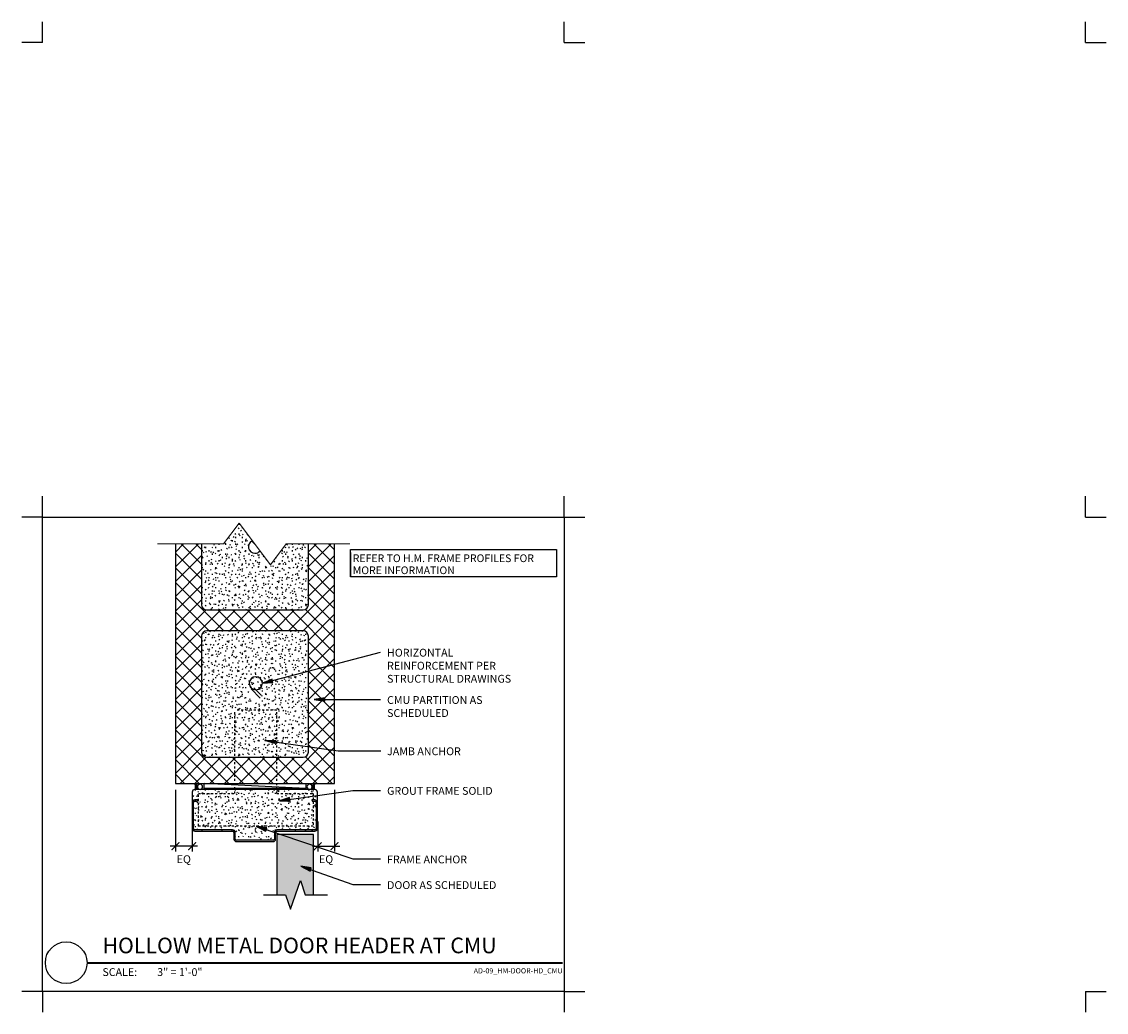
# Model space of a CAD drawing. Units: inches. Extents: x -1 to 51, y -1 to 46.5.
import ezdxf
from ezdxf.enums import TextEntityAlignment as Align

# ---------------------------------------------------------------- set-up
doc = ezdxf.new("R2010")
doc.units = ezdxf.units.IN
doc.header["$MEASUREMENT"] = 0
doc.linetypes.add('Dash 1_16_', pattern=[0.125, 0.0625, -0.0625])
for name, color, linetype in [('A-ANNO-DIMS', 1, 'Continuous'), ('A-ANNO-NOTE', 30, 'Continuous'), ('A-ANNO-TITL', 2, 'Continuous'), ('A-DETL-GENF', 92, 'Continuous'), ('A-DETL-MEDM', 33, 'Continuous'), ('A-DETL-THIN', 151, 'Dash 1_16_'), ('A-DOOR', 2, 'Continuous'), ('A-DOOR-FRAM', 2, 'Continuous'), ('A-WALL', 3, 'Continuous'), ('A-WALL-PATT', 5, 'Continuous')]:
    doc.layers.add(name, color=color, linetype=linetype)
doc.styles.add('ARIAL', font='arial.ttf')
doc.styles.add('DPA', font='txt')
doc.styles.add('DPABold', font='txt')
doc.styles.add('SIMPLEX', font='simplex.shx')
doc.styles.get("Standard").update_dxf_attribs({"font": 'simplex.shx', "height": 0.375})
doc.dimstyles.new('Dim_4', dxfattribs={"dimscale": 4, "dimtxt": 0.09375, "dimasz": 0.09375, "dimexe": 0.0625, "dimexo": 0.09375, "dimgap": 0.03125, "dimtad": 1, "dimdec": 8, "dimzin": 3, "dimdsep": 46, "dimlunit": 4, "dimtxsty": 'SIMPLEX', "dimblk1": 'ARCHTICK', "dimblk2": 'ARCHTICK', "dimsah": 1, "dimcen": 0.09375, "dimdle": 0.0625, "dimclrd": 256, "dimclre": 256, "dimclrt": 256, "dimadec": 8, "dimazin": 0, "dimtfac": 1, "dimtdec": 8, "dimtmove": 2, "dimatfit": 3, "dimfxl": 1, "dimfrac": 2, "dimtolj": 1, "dimtzin": 0, "dimarcsym": 0})
pattern_1 = [(90, (28.62392, 1.41897), (-0.16, 0.64), [0.053, -0.427, 0.053, -0.427, -2.56]), (90, (28.62392, 1.41897), (-0.16, 0.64), [-0.96, 0.053, -0.907, 0.053, -0.427, -1.12]), (90, (28.62392, 1.41897), (-0.16, 0.64), [-2.4, 0.053, -0.267, 0.053, -0.747]), (210, (28.54392, 1.65897), (-0.4742563, -0.4585641), [0.053, -0.427, 0.053, -0.427, -2.56]), (210, (28.54392, 1.65897), (-0.4742563, -0.4585641), [-0.96, 0.053, -0.907, 0.053, -0.427, -1.12]), (210, (28.54392, 1.65897), (-0.4742563, -0.4585641), [-2.4, 0.053, -0.267, 0.053, -0.747]), (330, (28.22392, 1.73897), (0.6342563, -0.1814359), [0.053, -0.427, 0.053, -0.427, -2.56]), (330, (28.22392, 1.73897), (0.6342563, -0.1814359), [-0.96, 0.053, -0.907, 0.053, -0.427, -1.12]), (330, (28.22392, 1.73897), (0.6342563, -0.1814359), [-2.4, 0.053, -0.267, 0.053, -0.747])]

# ---------------------------------------------------------------- blocks, each defined once
blk = doc.blocks.new('1X1_Detail_Label')
at = {"layer": 'A-ANNO-TITL', "const_width": 0.026}
blk.add_lwpolyline([(8.569, 0.247), (2.869, 0.247)], dxfattribs=at)
at = {"layer": 'A-ANNO-TITL'}
blk.add_circle((2.619, 0.249), 0.25, dxfattribs=at)
at = {"layer": 'A-ANNO-TITL', "insert": (3.053, 0.184), "char_height": 0.09375, "width": 0.65694, "attachment_point": 1, "style": 'DPA'}
blk.add_mtext('{\\fArial|b0|i0|c0|p34;SCALE:}', dxfattribs=at)
at = {"layer": 'A-ANNO-TITL', "style": 'DPABold'}
for tag, p in [('DTL_NAME(TOP)', (3.054, 0.622)), ('DTL_NAME(BOTTOM)', (3.054, 0.363))]:
    blk.add_attdef(tag, p, '', height=0.188, dxfattribs=at)
blk.add_attdef('#', text='', height=0.188, dxfattribs=at).set_placement((2.619, 0.254), align=Align.MIDDLE)
at = {"layer": 'A-ANNO-TITL', "style": 'DPA', "width": 0.75}
blk.add_attdef('SCALE', (3.849, 0.09), '', height=0.0937, dxfattribs=at)
at = {"layer": 'A-ANNO-TITL', "style": 'DPA'}
blk.add_attdef('DWG_NAME', text='', height=0.0625, dxfattribs=at).set_placement((8.569, 0.121), align=Align.RIGHT)
blk = doc.blocks.new('Break Line - Single - Break Line - Single-628044-HEAD DETAIL - DOOR TO CMU PARTITION')
at = {"layer": 'A-DETL-GENF', "lineweight": 13}
for p, q in [((-1.5, 0), (-0.75, 1)), ((-0.75, 1), (0.75, -1)), ((-4.671, 0), (-1.5, 0)), ((0.75, -1), (1.5, 0)), ((1.5, 0), (4.554, 0))]:
    blk.add_line(p, q, dxfattribs=at)
blk = doc.blocks.new('_ArchTick')
at = {"const_width": 0.15}
blk.add_lwpolyline([(-0.5, -0.5), (0.5, 0.5)], dxfattribs=at)
blk = doc.blocks.new('*D5')
at = {"layer": 'A-ANNO-DIMS', "lineweight": -2, "transparency": 16777216}
for p, q in [((6.371, 9.666), (6.371, 6.714)), ((7.176, 8.152), (7.176, 6.714)), ((7.426, 6.964), (6.121, 6.964))]:
    blk.add_line(p, q, dxfattribs=at)
at = {"layer": 'Defpoints'}
for p in [(6.371, 10.041), (7.176, 8.527), (6.371, 6.964)]:
    blk.add_point(p, dxfattribs=at)
at = {"layer": 'A-ANNO-DIMS', "lineweight": -2, "transparency": 16777216, "xscale": 0.375, "yscale": 0.375, "zscale": 0.375, "rotation": 180}
blk.add_blockref('_ArchTick', (6.371, 6.964), dxfattribs=at)
at = {"layer": 'A-ANNO-DIMS', "lineweight": -2, "transparency": 16777216, "xscale": 0.375, "yscale": 0.375, "zscale": 0.375}
blk.add_blockref('_ArchTick', (7.176, 6.964), dxfattribs=at)
at = {"layer": 'A-ANNO-DIMS', "transparency": 16777216, "insert": (6.773, 6.342), "char_height": 0.375, "attachment_point": 5, "style": 'SIMPLEX'}
blk.add_mtext('\\A1;EQ', dxfattribs=at)
blk = doc.blocks.new('*D6')
at = {"layer": 'A-ANNO-DIMS', "lineweight": -2, "transparency": 16777216}
for p, q in [((13.996, 9.666), (13.996, 6.714)), ((13.191, 8.152), (13.191, 6.714)), ((12.941, 6.964), (14.246, 6.964))]:
    blk.add_line(p, q, dxfattribs=at)
at = {"layer": 'Defpoints'}
for p in [(13.996, 10.041), (13.191, 8.527), (13.996, 6.964)]:
    blk.add_point(p, dxfattribs=at)
at = {"layer": 'A-ANNO-DIMS', "lineweight": -2, "transparency": 16777216, "xscale": 0.375, "yscale": 0.375, "zscale": 0.375, "rotation": 180}
blk.add_blockref('_ArchTick', (13.191, 6.964), dxfattribs=at)
at = {"layer": 'A-ANNO-DIMS', "lineweight": -2, "transparency": 16777216, "xscale": 0.375, "yscale": 0.375, "zscale": 0.375}
blk.add_blockref('_ArchTick', (13.996, 6.964), dxfattribs=at)
at = {"layer": 'A-ANNO-DIMS', "transparency": 16777216, "insert": (13.593, 6.342), "char_height": 0.375, "attachment_point": 5, "style": 'SIMPLEX'}
blk.add_mtext('\\A1;EQ', dxfattribs=at)

msp = doc.modelspace()

# ---------------------------------------------------------------- hatches: boundary and pattern name
at = {"layer": 'A-ANNO-NOTE', "lineweight": 25}
for points in [[(10.5386487, 14.77480376), (11.04434277, 14.81050248), (11.00516947, 14.97319545)], [(13.0276528, 13.99790662), (13.5276528, 13.91423531), (13.5276528, 14.08157792)], [(10.66011886, 12.0388446), (11.16691935, 12.05126067), (11.14335041, 11.88558613)], [(11.36226684, 9.14164589), (11.86906732, 9.12922982), (11.84549839, 9.29490436)], [(10.24826967, 7.93076846), (10.69450864, 7.69020315), (10.74851731, 7.84859069)], [(12.38571108, 6.01460532), (12.82825866, 5.76731495), (12.88465791, 5.92486708)]]:
    msp.add_hatch(color=256, dxfattribs=at).paths.add_polyline_path(points, flags=0)
at = {"layer": 'A-DOOR'}
msp.add_hatch(color=9, dxfattribs=at).paths.add_polyline_path([(11.88785548, 3.94182228), (12.35979884, 5.31287914), (12.59577051, 4.62735071), (12.99815658, 4.62735071), (12.99815658, 7.52323131), (11.23333966, 7.52323131), (11.23333966, 4.62735071), (11.6518838, 4.62735071)], flags=0)
at = {"layer": 'A-WALL'}
h = msp.add_hatch(dxfattribs=at)
h.set_pattern_fill('FP_13', color=256, angle=90, style=0, pattern_type=2)
h.set_pattern_definition([(135, (28.6239, 1.41897), (-0.39598, -0.39598), []), (135, (28.0239, 1.41897), (-0.39598, -0.39598), [])])
h.paths.add_polyline_path([(10.49572845, 14.25943299), (10.48508027, 14.34031395), (10.45386138, 14.41568299), (10.40419931, 14.48040386), (10.33947845, 14.53006593), (10.2641094, 14.56128481), (10.18322845, 14.57193299), (10.10234749, 14.56128481), (10.02697845, 14.53006593), (9.96225758, 14.48040386), (9.91259551, 14.41568299), (9.88137662, 14.34031395), (9.87072845, 14.25943299), (9.88137662, 14.17855204), (9.91259551, 14.10318299), (9.96225758, 14.03846212), (10.02697845, 13.98880006), (10.10234749, 13.95758117), (10.18322845, 13.94693299), (10.2641094, 13.95758117), (10.33947845, 13.98880006), (10.40419931, 14.03846212), (10.45386138, 14.10318299), (10.48508027, 14.17855204)], flags=0)
h.paths.add_polyline_path([(10.42411423, 21.12691575), (10.0635235, 21.60770339), (10.02697845, 21.59256593), (9.96225758, 21.54290386), (9.91259551, 21.47818299), (9.88137662, 21.40281395), (9.87072845, 21.32193299), (9.88137662, 21.24105204), (9.91259551, 21.16568299), (9.96225758, 21.10096212), (10.02697845, 21.05130006), (10.10234749, 21.02008117), (10.18322845, 21.00943299), (10.2641094, 21.02008117), (10.33947845, 21.05130006), (10.40419931, 21.10096212)])
at = {"layer": 'A-WALL-PATT'}
h = msp.add_hatch(dxfattribs=at)
h.set_pattern_fill('FP_10', color=256, angle=-90, style=0, pattern_type=2)
h.set_pattern_definition([(135, (28.62373, -144.7728), (-0.3535534, -0.3535534), []), (225, (28.62373, -144.7728), (0.3535534, -0.3535534), [])])
h.paths.add_polyline_path([(12.74572845, 14.25943299), (12.74572845, 11.47818299), (12.7372099, 11.41347823), (12.7122348, 11.35318299), (12.67250514, 11.3014063), (12.62072845, 11.26167664), (12.56043321, 11.23670154), (12.49572845, 11.22818299), (7.87072845, 11.22818299), (7.80602368, 11.23670154), (7.74572845, 11.26167664), (7.69395175, 11.3014063), (7.65422209, 11.35318299), (7.62924699, 11.41347823), (7.62072845, 11.47818299), (7.62072845, 17.04068299), (7.62924699, 17.10538776), (7.65422209, 17.16568299), (7.69395175, 17.21745969), (7.74572845, 17.25718935), (7.80602368, 17.28216445), (7.87072845, 17.29068299), (12.49572845, 17.29068299), (12.56043321, 17.28216445), (12.62072845, 17.25718935), (12.67250514, 17.21745969), (12.7122348, 17.16568299), (12.7372099, 17.10538776), (12.74572845, 17.04068299), (12.74572845, 14.34031395)], flags=0)
h.paths.add_polyline_path([(8.67590709, 21.4578586), (6.37072845, 21.4578586), (6.37072845, 9.97818299), (13.99572845, 9.97818299), (13.99572845, 21.4578586), (11.67590709, 21.4578586), (10.92590709, 20.4578586), (9.42590709, 22.4578586)])
h.paths.add_polyline_path([(8.67590709, 21.4578586), (7.62072845, 21.4578586), (7.62072845, 18.54068299), (7.62924699, 18.47597823), (7.65422209, 18.41568299), (7.69395175, 18.3639063), (7.74572845, 18.32417664), (7.80602368, 18.29920154), (7.87072845, 18.29068299), (12.49572845, 18.29068299), (12.56043321, 18.29920154), (12.62072845, 18.32417664), (12.67250514, 18.3639063), (12.7122348, 18.41568299), (12.7372099, 18.47597823), (12.74572845, 18.54068299), (12.74572845, 21.4578586), (11.67590709, 21.4578586), (10.92590709, 20.4578586), (9.42590709, 22.4578586)])
h = msp.add_hatch(dxfattribs=at)
h.set_pattern_fill('FP_12', color=256, angle=90, style=0, pattern_type=2)
h.set_pattern_definition(pattern_1)
h.paths.add_polyline_path([(8.67590709, 21.4578586), (7.62072845, 21.4578586), (7.62072845, 18.54068299), (7.62924699, 18.47597823), (7.65422209, 18.41568299), (7.69395175, 18.3639063), (7.74572845, 18.32417664), (7.80602368, 18.29920154), (7.87072845, 18.29068299), (12.49572845, 18.29068299), (12.56043321, 18.29920154), (12.62072845, 18.32417664), (12.67250514, 18.3639063), (12.7122348, 18.41568299), (12.7372099, 18.47597823), (12.74572845, 18.54068299), (12.74572845, 21.4578586), (11.67590709, 21.4578586), (10.92590709, 20.4578586), (9.42590709, 22.4578586)])
h.paths.add_polyline_path([(10.42411423, 21.12691575), (10.0635235, 21.60770339), (10.02697845, 21.59256593), (9.96225758, 21.54290386), (9.91259551, 21.47818299), (9.88137662, 21.40281395), (9.87072845, 21.32193299), (9.88137662, 21.24105204), (9.91259551, 21.16568299), (9.96225758, 21.10096212), (10.02697845, 21.05130006), (10.10234749, 21.02008117), (10.18322845, 21.00943299), (10.2641094, 21.02008117), (10.33947845, 21.05130006), (10.40419931, 21.10096212)])
h = msp.add_hatch(dxfattribs=at)
h.set_pattern_fill('FP_12', color=256, angle=90, style=0, pattern_type=2)
h.set_pattern_definition(pattern_1)
h.paths.add_polyline_path([(12.74572845, 17.04068299), (12.7372099, 17.10538776), (12.7122348, 17.16568299), (12.67250514, 17.21745969), (12.62072845, 17.25718935), (12.56043321, 17.28216445), (12.49572845, 17.29068299), (7.87072845, 17.29068299), (7.80602368, 17.28216445), (7.74572845, 17.25718935), (7.69395175, 17.21745969), (7.65422209, 17.16568299), (7.62924699, 17.10538776), (7.62072845, 17.04068299), (7.62072845, 11.47818299), (7.62924699, 11.41347823), (7.65422209, 11.35318299), (7.69395175, 11.3014063), (7.74572845, 11.26167664), (7.80602368, 11.23670154), (7.87072845, 11.22818299), (12.49572845, 11.22818299), (12.56043321, 11.23670154), (12.62072845, 11.26167664), (12.67250514, 11.3014063), (12.7122348, 11.35318299), (12.7372099, 11.41347823), (12.74572845, 11.47818299), (12.74572845, 13.17971213)], flags=0)
h.paths.add_polyline_path([(10.49572845, 14.25943299), (10.48508027, 14.17855204), (10.45386138, 14.10318299), (10.40419931, 14.03846212), (10.33947845, 13.98880006), (10.2641094, 13.95758117), (10.18322845, 13.94693299), (10.10234749, 13.95758117), (10.02697845, 13.98880006), (9.96225758, 14.03846212), (9.91259551, 14.10318299), (9.88137662, 14.17855204), (9.87072845, 14.25943299), (9.88137662, 14.34031395), (9.91259551, 14.41568299), (9.96225758, 14.48040386), (10.02697845, 14.53006593), (10.10234749, 14.56128481), (10.18322845, 14.57193299), (10.2641094, 14.56128481), (10.33947845, 14.53006593), (10.40419931, 14.48040386), (10.45386138, 14.41568299), (10.48508027, 14.34031395)], flags=0)

# ---------------------------------------------------------------- linework, layer by layer
at = {"layer": 'A-ANNO-NOTE', "lineweight": 25}
for p, q in [((10.5386487, 14.77480376), (16.19763213, 16.26674741)), ((11.00516947, 14.97319545), (10.5386487, 14.77480376)), ((10.5386487, 14.77480376), (11.04434277, 14.81050248)), ((11.04434277, 14.81050248), (11.00516947, 14.97319545)), ((13.5276528, 14.08157792), (13.0276528, 13.99790662)), ((13.5276528, 13.91423531), (13.5276528, 14.08157792)), ((13.0276528, 13.99790662), (13.5276528, 13.91423531)), ((13.0276528, 13.99790662), (16.19763213, 13.99790662)), ((10.66011886, 12.0388446), (11.16691935, 12.05126067)), ((11.14335041, 11.88558613), (10.66011886, 12.0388446)), ((10.66011886, 12.0388446), (14.17340103, 11.53904349)), ((11.16691935, 12.05126067), (11.14335041, 11.88558613)), ((14.17340103, 11.53904349), (16.22466798, 11.53904349)), ((11.36226684, 9.14164589), (14.875549, 9.641447)), ((14.875549, 9.641447), (16.19763213, 9.641447)), ((11.84549839, 9.29490436), (11.36226684, 9.14164589)), ((11.36226684, 9.14164589), (11.86906732, 9.12922982)), ((11.86906732, 9.12922982), (11.84549839, 9.29490436)), ((10.24826967, 7.93076846), (10.69450864, 7.69020315)), ((10.74851731, 7.84859069), (10.24826967, 7.93076846)), ((10.24826967, 7.93076846), (14.875549, 6.35290956)), ((10.69450864, 7.69020315), (10.74851731, 7.84859069)), ((14.875549, 6.35290956), (16.19763213, 6.35290956)), ((12.38571108, 6.01460532), (12.82825866, 5.76731495)), ((12.88465791, 5.92486708), (12.38571108, 6.01460532)), ((12.38571108, 6.01460532), (14.875549, 5.12331309)), ((12.82825866, 5.76731495), (12.88465791, 5.92486708)), ((14.875549, 5.12331309), (16.19763213, 5.12331309))]:
    msp.add_line(p, q, dxfattribs=at)
at = {"layer": 'A-DETL-MEDM'}
for p, q in [((12.99815658, 7.52323131), (11.23333966, 7.52323131)), ((11.23333966, 7.52323131), (11.23333966, 4.62735071)), ((12.99815658, 4.62735071), (12.99815658, 7.52323131))]:
    msp.add_line(p, q, dxfattribs=at)
at = {"layer": 'A-DETL-THIN'}
for p, q in [((9.2261487, 9.49355376), (9.2261487, 13.49355376)), ((11.2261487, 13.49355376), (9.2261487, 13.49355376)), ((11.2261487, 9.49355376), (11.2261487, 13.49355376)), ((7.4761487, 9.49355376), (9.2261487, 9.49355376)), ((7.4761487, 7.93105376), (7.4761487, 9.49355376)), ((11.2261487, 9.49355376), (12.9761487, 9.49355376)), ((12.9761487, 9.49355376), (12.9761487, 7.93105376)), ((12.9761487, 7.93105376), (7.4761487, 7.93105376))]:
    msp.add_line(p, q, dxfattribs=at)
at = {"layer": 'A-DOOR'}
for p, q in [((11.88785548, 3.94182228), (12.35979884, 5.31287914)), ((12.35979884, 5.31287914), (12.59577051, 4.62735071)), ((10.59948306, 4.62735071), (11.6518838, 4.62735071)), ((11.6518838, 4.62735071), (11.88785548, 3.94182228)), ((12.59577051, 4.62735071), (13.65674398, 4.62735071))]:
    msp.add_line(p, q, dxfattribs=at)
at = {"layer": 'A-DOOR-FRAM'}
for p, q in [((6.37072845, 10.04068299), (6.37072845, 9.97818299)), ((12.62072845, 9.72818299), (7.74572845, 9.97818299)), ((7.74572845, 9.72818299), (7.74572845, 9.97818299)), ((7.74572845, 9.97818299), (12.62072845, 9.97818299)), ((12.62072845, 9.97818299), (12.62072845, 9.72818299)), ((7.17590709, 9.55906546), (7.17590709, 9.05906546)), ((7.17590709, 9.51070852), (7.19068056, 9.51070852)), ((7.23089846, 9.38923557), (7.20439846, 9.34333622)), ((7.29768056, 9.67070852), (7.35068056, 9.67070852)), ((13.05090709, 9.68406546), (7.30090709, 9.68406546)), ((7.41733427, 9.33070111), (7.39083427, 9.37660046)), ((7.44946253, 9.44779964), (7.42296253, 9.40190029)), ((7.47589833, 9.54926518), (7.44939833, 9.59516452)), ((7.58587067, 9.68406546), (7.58296253, 9.67902842)), ((7.61768056, 9.51070852), (7.67068056, 9.51070852)), ((7.66802659, 9.5063637), (7.64152659, 9.46046435)), ((7.6944624, 9.49070111), (7.6679624, 9.53660046)), ((12.62072845, 9.72818299), (7.74572845, 9.72818299)), ((7.77768056, 9.67070852), (7.83068056, 9.67070852)), ((7.91302646, 9.43213705), (7.88652646, 9.4780364)), ((7.95537484, 9.68406546), (7.94009066, 9.65759248)), ((8.02515472, 9.48492776), (7.99865472, 9.43902842)), ((8.25768056, 9.67070852), (8.31068056, 9.67070852)), ((8.35015459, 9.31500892), (8.32365459, 9.36090827)), ((8.40871866, 9.53357298), (8.38221866, 9.57947233)), ((8.46228285, 9.60205589), (8.43578285, 9.55615655)), ((8.52084692, 9.38349183), (8.49434692, 9.33759248)), ((8.57768056, 9.51070852), (8.63068056, 9.51070852)), ((8.81941098, 9.58061996), (8.79291098, 9.53472061)), ((8.87797505, 9.36205589), (8.85147505, 9.31615655)), ((8.90441085, 9.63500892), (8.87791085, 9.68090827)), ((9.05768056, 9.51070852), (9.11068056, 9.51070852)), ((9.21768056, 9.67070852), (9.27068056, 9.67070852)), ((9.31510318, 9.47918402), (9.28860318, 9.43328468)), ((9.34153898, 9.51788079), (9.31503898, 9.56378014)), ((9.37768056, 9.51070852), (9.43068056, 9.51070852)), ((9.56010304, 9.45931673), (9.53360304, 9.50521607)), ((9.6722313, 9.45774809), (9.6457313, 9.41184874)), ((9.69768056, 9.67070852), (9.75068056, 9.67070852)), ((9.91723117, 9.48075266), (9.89073117, 9.52665201)), ((9.97079537, 9.65487622), (9.94429537, 9.60897687)), ((10.01768056, 9.67070852), (10.07068056, 9.67070852)), ((10.13579524, 9.4221886), (10.10929524, 9.46808794)), ((10.17239987, 9.68406546), (10.16285943, 9.66754093)), ((10.17768056, 9.51070852), (10.23068056, 9.51070852)), ((10.3543593, 9.36362453), (10.3278593, 9.40952388)), ((10.55148743, 9.6621886), (10.53885682, 9.68406546)), ((10.65768056, 9.51070852), (10.71068056, 9.51070852)), ((10.82361569, 9.53200435), (10.79711569, 9.486105)), ((10.81768056, 9.67070852), (10.87068056, 9.67070852)), ((10.85005149, 9.46506047), (10.82355149, 9.51095981)), ((10.90861556, 9.68362453), (10.90836099, 9.68406546)), ((11.04217976, 9.59056841), (11.01567976, 9.54466906)), ((11.12717962, 9.62506047), (11.10067962, 9.67095981)), ((11.13768056, 9.51070852), (11.19068056, 9.51070852)), ((11.26074382, 9.64913248), (11.23424382, 9.60323313)), ((11.29768056, 9.67070852), (11.35068056, 9.67070852)), ((11.34574369, 9.5664964), (11.31924369, 9.61239575)), ((11.61787195, 9.62769654), (11.59137195, 9.58179719)), ((11.67643602, 9.40913248), (11.64993602, 9.36323313)), ((11.78287182, 9.44936827), (11.75637182, 9.49526762)), ((11.77768056, 9.67070852), (11.83068056, 9.67070852)), ((11.84143588, 9.66793234), (11.83212142, 9.68406546)), ((11.89500008, 9.46769654), (11.86850008, 9.42179719)), ((12.00143588, 9.39080421), (11.97493588, 9.43670356)), ((12.11356414, 9.5262606), (12.08706414, 9.48036126)), ((12.09768056, 9.51070852), (12.15068056, 9.51070852)), ((12.35856401, 9.41224014), (12.33206401, 9.45813949)), ((12.38942491, 9.68406546), (12.38562821, 9.67748939)), ((12.47069227, 9.50482467), (12.44419227, 9.45892532)), ((12.57712808, 9.35367608), (12.55062808, 9.39957543)), ((12.57768056, 9.51070852), (12.63068056, 9.51070852)), ((12.73768056, 9.67070852), (12.79068056, 9.67070852)), ((12.77425621, 9.65224014), (12.75588185, 9.68406546)), ((12.9078204, 9.6219528), (12.8813204, 9.57605345)), ((12.89768056, 9.51070852), (12.95068056, 9.51070852)), ((12.96638447, 9.40338873), (12.93988447, 9.35748939)), ((12.99282027, 9.59367608), (12.96632027, 9.63957543)), ((13.17590709, 9.05906546), (13.17590709, 9.55906546)), ((7.17590709, 9.05906546), (7.17590709, 7.80906546)), ((7.23840709, 7.80906546), (7.23840709, 9.05906546)), ((7.29768056, 9.19070852), (7.35068056, 9.19070852)), ((7.42590709, 9.18406546), (7.30090709, 9.18406546)), ((7.30090709, 9.12156546), (7.42590709, 9.12156546)), ((7.3587702, 9.11213705), (7.35332671, 9.12156546)), ((7.42802659, 9.09067151), (7.40152659, 9.04477216)), ((7.42590709, 9.12156546), (7.42590709, 9.18406546)), ((7.45768056, 9.03070852), (7.51068056, 9.03070852)), ((7.48659066, 8.87210744), (7.46009066, 8.8262081)), ((7.57733427, 9.05357298), (7.55083427, 9.09947233)), ((7.61768056, 8.87070852), (7.67068056, 8.87070852)), ((7.78515472, 9.06923557), (7.75865472, 9.02333622)), ((7.77768056, 9.19070852), (7.83068056, 9.19070852)), ((7.84371879, 8.85067151), (7.81721879, 8.80477216)), ((7.87589833, 8.85644486), (7.84939833, 8.9023442)), ((7.9344624, 9.07500892), (7.9079624, 9.12090827)), ((7.93768056, 9.35070852), (7.99068056, 9.35070852)), ((8.08371879, 9.2663637), (8.05721879, 9.22046435)), ((8.09768056, 9.19070852), (8.15068056, 9.19070852)), ((8.09768056, 8.87070852), (8.15068056, 8.87070852)), ((8.15302646, 9.01644486), (8.12652646, 9.0623442)), ((8.28084692, 8.96779964), (8.25434692, 8.92190029)), ((8.25768056, 9.03070852), (8.31068056, 9.03070852)), ((8.30228285, 9.32492776), (8.27578285, 9.27902842)), ((8.37159053, 8.95788079), (8.34509053, 9.00378014)), ((8.41768056, 9.35070852), (8.47068056, 9.35070852)), ((8.56871866, 9.25644486), (8.54221866, 9.3023442)), ((8.57768056, 8.87070852), (8.63068056, 8.87070852)), ((8.63797505, 8.9463637), (8.61147505, 8.90046435)), ((8.73768056, 9.35070852), (8.79068056, 9.35070852)), ((8.73768056, 9.03070852), (8.79068056, 9.03070852)), ((8.80871866, 8.84075266), (8.78221866, 8.88665201)), ((8.86728272, 9.05931673), (8.84078272, 9.10521607)), ((8.89768056, 9.19070852), (8.95068056, 9.19070852)), ((8.92584678, 9.27788079), (8.89934678, 9.32378014)), ((8.93653911, 9.14349183), (8.91003911, 9.09759248)), ((9.13366724, 8.84492776), (9.10716724, 8.79902842)), ((9.14441085, 9.21931673), (9.11791085, 9.26521607)), ((9.15510318, 9.20205589), (9.12860318, 9.15615655)), ((9.21768056, 9.03070852), (9.27068056, 9.03070852)), ((9.36297491, 9.16075266), (9.33647491, 9.20665201)), ((9.37366724, 9.26061996), (9.34716724, 9.21472061)), ((9.38441085, 8.80362453), (9.35791085, 8.84952388)), ((9.37768056, 9.19070852), (9.43068056, 9.19070852)), ((9.53768056, 9.35070852), (9.59068056, 9.35070852)), ((9.53768056, 8.87070852), (9.59068056, 8.87070852)), ((9.73079537, 9.23918402), (9.70429537, 9.19328468)), ((9.78935943, 9.02061996), (9.76285943, 8.97472061)), ((9.80010304, 9.04362453), (9.77360304, 9.08952388)), ((9.85866711, 9.2621886), (9.83216711, 9.30808794)), ((9.85768056, 9.19070852), (9.91068056, 9.19070852)), ((10.0079235, 9.07918402), (9.9814235, 9.03328468)), ((10.01866711, 8.98506047), (9.99216711, 9.03095981)), ((10.01768056, 9.35070852), (10.07068056, 9.35070852)), ((10.01768056, 8.87070852), (10.07068056, 8.87070852)), ((10.1679235, 9.35631215), (10.1414235, 9.31041281)), ((10.17768056, 9.03070852), (10.23068056, 9.03070852)), ((10.22648756, 9.13774809), (10.19998756, 9.09184874)), ((10.33768056, 8.87070852), (10.39068056, 8.87070852)), ((10.37579524, 9.0064964), (10.34929524, 9.05239575)), ((10.49768056, 9.35070852), (10.55068056, 9.35070852)), ((10.52505163, 9.33487622), (10.49855163, 9.28897687)), ((10.58361569, 9.11631215), (10.55711569, 9.07041281)), ((10.5943593, 8.94793234), (10.5678593, 8.99383168)), ((10.64217976, 8.89774809), (10.61567976, 8.85184874)), ((10.65768056, 9.03070852), (10.71068056, 9.03070852)), ((10.79148743, 9.2464964), (10.76498743, 9.29239575)), ((10.81292337, 8.88936827), (10.78642337, 8.93526762)), ((10.81768056, 9.19070852), (10.87068056, 9.19070852)), ((10.86074382, 8.95631215), (10.83424382, 8.91041281)), ((10.97768056, 9.03070852), (11.03068056, 9.03070852)), ((11.01005149, 9.18793234), (10.98355149, 9.23383168)), ((11.02074382, 9.23344028), (10.99424382, 9.18754093)), ((11.07930789, 9.01487622), (11.05280789, 8.96897687)), ((11.13768056, 8.87070852), (11.19068056, 8.87070852)), ((11.30861556, 8.99080421), (11.28211556, 9.03670356)), ((11.29768056, 9.19070852), (11.35068056, 9.19070852)), ((11.36717962, 9.20936827), (11.34067962, 9.25526762)), ((11.37787195, 9.21200435), (11.35137195, 9.166105)), ((11.43643602, 8.99344028), (11.40993602, 8.94754093)), ((11.45768056, 9.35070852), (11.51068056, 9.35070852)), ((11.58574369, 9.15080421), (11.55924369, 9.19670356)), ((11.61768056, 9.19070852), (11.67068056, 9.19070852)), ((11.61768056, 8.87070852), (11.67068056, 8.87070852)), ((11.77768056, 9.03070852), (11.83068056, 9.03070852)), ((11.80430775, 9.09224014), (11.77780775, 9.13813949)), ((11.87356414, 9.11056841), (11.84706414, 9.06466906)), ((11.93212821, 8.89200435), (11.90562821, 8.846105)), ((11.93768056, 9.35070852), (11.99068056, 9.35070852)), ((12.09768056, 8.87070852), (12.15068056, 8.87070852)), ((12.23069227, 9.08913248), (12.20419227, 9.04323313)), ((12.24143588, 8.97511202), (12.21493588, 9.02101136)), ((12.25768056, 9.35070852), (12.31068056, 9.35070852)), ((12.25768056, 9.03070852), (12.31068056, 9.03070852)), ((12.28925634, 8.87056841), (12.26275634, 8.82466906)), ((12.29999995, 9.19367608), (12.27349995, 9.23957543)), ((12.41768056, 9.19070852), (12.47068056, 9.19070852)), ((12.45999995, 8.91654795), (12.43349995, 8.9624473)), ((12.52925634, 9.2862606), (12.50275634, 9.24036126)), ((12.72638447, 8.98769654), (12.69988447, 8.94179719)), ((12.7478204, 9.34482467), (12.7213204, 9.29892532)), ((12.73768056, 9.03070852), (12.79068056, 9.03070852)), ((12.79569214, 9.29511202), (12.76919214, 9.34101136)), ((12.81712808, 8.93798389), (12.79062808, 8.98388323)), ((12.89768056, 9.19070852), (12.95068056, 9.19070852)), ((13.05090709, 9.18406546), (12.92590709, 9.18406546)), ((12.92590709, 9.18406546), (12.92590709, 9.12156546)), ((12.92590709, 9.12156546), (13.05090709, 9.12156546)), ((13.03569214, 8.87941982), (13.00919214, 8.92531917)), ((13.0835126, 8.9662606), (13.0570126, 8.92036126)), ((13.05768056, 9.35070852), (13.11068056, 9.35070852)), ((13.05768056, 8.87070852), (13.11068056, 8.87070852)), ((13.11340709, 9.05906546), (13.11340709, 7.80906546)), ((13.17590709, 7.80906546), (13.17590709, 9.05906546)), ((7.24659066, 8.45641525), (7.23840709, 8.4422409)), ((7.26802659, 8.81354338), (7.24152659, 8.76764403)), ((7.29768056, 8.55070852), (7.35068056, 8.55070852)), ((7.38020614, 8.75500892), (7.35370614, 8.80090827)), ((7.40164207, 8.39788079), (7.37514207, 8.44378014)), ((7.45768056, 8.71070852), (7.51068056, 8.71070852)), ((7.60371879, 8.43497931), (7.57721879, 8.38907997)), ((7.62020614, 8.33931673), (7.59370614, 8.38521607)), ((7.61768056, 8.39070852), (7.67068056, 8.39070852)), ((7.81733427, 8.63788079), (7.79083427, 8.68378014)), ((7.8387702, 8.28075266), (7.8122702, 8.32665201)), ((7.90228285, 8.63210744), (7.87578285, 8.5862081)), ((7.93768056, 8.71070852), (7.99068056, 8.71070852)), ((8.03589833, 8.57931673), (8.00939833, 8.62521607)), ((8.09941098, 8.33354338), (8.07291098, 8.28764403)), ((8.12084692, 8.69067151), (8.09434692, 8.64477216)), ((8.09768056, 8.39070852), (8.15068056, 8.39070852)), ((8.25768056, 8.55070852), (8.31068056, 8.55070852)), ((8.3344624, 8.3821886), (8.3079624, 8.42808794)), ((8.33941098, 8.74923557), (8.31291098, 8.70333622)), ((8.39302646, 8.60075266), (8.36652646, 8.64665201)), ((8.41768056, 8.39070852), (8.47068056, 8.39070852)), ((8.61159053, 8.5421886), (8.58509053, 8.58808794)), ((8.69653911, 8.72779964), (8.67003911, 8.68190029)), ((8.75510318, 8.50923557), (8.72860318, 8.46333622)), ((8.73768056, 8.55070852), (8.79068056, 8.55070852)), ((8.83015459, 8.48362453), (8.80365459, 8.52952388)), ((8.89768056, 8.71070852), (8.95068056, 8.71070852)), ((8.97366724, 8.56779964), (8.94716724, 8.52190029)), ((9.02728272, 8.7821886), (9.00078272, 8.82808794)), ((9.05768056, 8.55070852), (9.11068056, 8.55070852)), ((9.1922313, 8.6263637), (9.1657313, 8.58046435)), ((9.21768056, 8.39070852), (9.27068056, 8.39070852)), ((9.26728272, 8.3664964), (9.24078272, 8.41239575)), ((9.32584678, 8.58506047), (9.29934678, 8.63095981)), ((9.37768056, 8.71070852), (9.43068056, 8.71070852)), ((9.48584678, 8.30793234), (9.45934678, 8.35383168)), ((9.49079537, 8.82349183), (9.46429537, 8.77759248)), ((9.54935943, 8.60492776), (9.52285943, 8.55902842)), ((9.60297491, 8.74506047), (9.57647491, 8.79095981)), ((9.6079235, 8.3863637), (9.5814235, 8.34046435)), ((9.69768056, 8.71070852), (9.75068056, 8.71070852)), ((9.69768056, 8.39070852), (9.75068056, 8.39070852)), ((9.82153898, 8.6864964), (9.79503898, 8.73239575)), ((9.82648756, 8.44492776), (9.79998756, 8.39902842)), ((9.84297491, 8.32936827), (9.81647491, 8.37526762)), ((9.85768056, 8.55070852), (9.91068056, 8.55070852)), ((9.98648756, 8.72205589), (9.95998756, 8.67615655)), ((10.04505163, 8.50349183), (10.01855163, 8.45759248)), ((10.17768056, 8.39070852), (10.23068056, 8.39070852)), ((10.25866711, 8.56936827), (10.23216711, 8.61526762)), ((10.31723117, 8.78793234), (10.29073117, 8.83383168)), ((10.34361569, 8.70061996), (10.31711569, 8.65472061)), ((10.33768056, 8.55070852), (10.39068056, 8.55070852)), ((10.40217976, 8.48205589), (10.37567976, 8.43615655)), ((10.47723117, 8.51080421), (10.45073117, 8.55670356)), ((10.49768056, 8.71070852), (10.55068056, 8.71070852)), ((10.67930789, 8.32205589), (10.65280789, 8.27615655)), ((10.77579524, 8.31367608), (10.74929524, 8.35957543)), ((10.8343593, 8.53224014), (10.8078593, 8.57813949)), ((10.83930789, 8.59918402), (10.81280789, 8.55328468)), ((10.81768056, 8.55070852), (10.87068056, 8.55070852)), ((10.89787195, 8.38061996), (10.87137195, 8.33472061)), ((10.97768056, 8.71070852), (11.03068056, 8.71070852)), ((11.05292337, 8.47367608), (11.02642337, 8.51957543)), ((11.13768056, 8.39070852), (11.19068056, 8.39070852)), ((11.19643602, 8.57774809), (11.16993602, 8.53184874)), ((11.25005149, 8.77224014), (11.22355149, 8.81813949)), ((11.25500008, 8.35918402), (11.22850008, 8.31328468)), ((11.27148743, 8.41511202), (11.24498743, 8.46101136)), ((11.46861556, 8.71367608), (11.44211556, 8.75957543)), ((11.45768056, 8.71070852), (11.51068056, 8.71070852)), ((11.49500008, 8.77487622), (11.46850008, 8.72897687)), ((11.61768056, 8.39070852), (11.67068056, 8.39070852)), ((11.69212821, 8.47631215), (11.66562821, 8.43041281)), ((11.70861556, 8.29798389), (11.68211556, 8.34388323)), ((11.71356414, 8.83344028), (11.68706414, 8.78754093)), ((11.76717962, 8.51654795), (11.74067962, 8.5624473)), ((11.77768056, 8.55070852), (11.83068056, 8.55070852)), ((11.82574369, 8.73511202), (11.79924369, 8.78101136)), ((11.93768056, 8.39070852), (11.99068056, 8.39070852)), ((12.04430775, 8.67654795), (12.01780775, 8.7224473)), ((12.04925634, 8.45487622), (12.02275634, 8.40897687)), ((12.26287182, 8.61798389), (12.23637182, 8.66388323)), ((12.25768056, 8.55070852), (12.31068056, 8.55070852)), ((12.3478204, 8.65200435), (12.3213204, 8.606105)), ((12.41768056, 8.71070852), (12.47068056, 8.71070852)), ((12.54494853, 8.35344028), (12.51844853, 8.30754093)), ((12.56638447, 8.71056841), (12.53988447, 8.66466906)), ((12.57768056, 8.55070852), (12.63068056, 8.55070852)), ((12.69999995, 8.50085576), (12.67349995, 8.5467551)), ((12.75856401, 8.71941982), (12.73206401, 8.76531917)), ((12.73768056, 8.39070852), (12.79068056, 8.39070852)), ((12.78494853, 8.76913248), (12.75844853, 8.72323313)), ((12.90207666, 8.33200435), (12.87557666, 8.286105)), ((12.91856401, 8.44229169), (12.89206401, 8.48819104)), ((12.89768056, 8.71070852), (12.95068056, 8.71070852)), ((7.28451394, 7.96075266), (7.25801394, 8.00665201)), ((7.30515472, 8.23785118), (7.27865472, 8.19195184)), ((7.29768056, 7.91070852), (7.35068056, 7.91070852)), ((7.34307801, 8.17931673), (7.31657801, 8.22521607)), ((7.42228285, 7.80072305), (7.39578285, 7.75482371)), ((7.45768056, 8.23070852), (7.51068056, 8.23070852)), ((7.50307801, 7.9021886), (7.47657801, 7.94808794)), ((7.66228285, 8.21641525), (7.63578285, 8.1705159)), ((7.72084692, 7.99785118), (7.69434692, 7.95195184)), ((7.77768056, 8.23070852), (7.83068056, 8.23070852)), ((7.77768056, 7.91070852), (7.83068056, 7.91070852)), ((7.86020614, 7.92362453), (7.83370614, 7.96952388)), ((7.93941098, 8.05641525), (7.91291098, 8.0105159)), ((7.93768056, 8.07070852), (7.99068056, 8.07070852)), ((8.0787702, 7.86506047), (8.0522702, 7.91095981)), ((8.15797505, 8.11497931), (8.13147505, 8.06907997)), ((8.27589833, 8.16362453), (8.24939833, 8.20952388)), ((8.25768056, 7.91070852), (8.31068056, 7.91070852)), ((8.29733427, 7.8064964), (8.27083427, 7.85239575)), ((8.41768056, 8.07070852), (8.47068056, 8.07070852)), ((8.45653911, 8.31210744), (8.43003911, 8.2662081)), ((8.4944624, 8.10506047), (8.4679624, 8.15095981)), ((8.51510318, 8.09354338), (8.48860318, 8.04764403)), ((8.57366724, 7.87497931), (8.54716724, 7.82907997)), ((8.57768056, 8.23070852), (8.63068056, 8.23070852)), ((8.7922313, 7.93354338), (8.7657313, 7.88764403)), ((8.79302646, 7.90793234), (8.76652646, 7.95383168)), ((8.85159053, 8.1264964), (8.82509053, 8.17239575)), ((8.89768056, 8.07070852), (8.95068056, 8.07070852)), ((8.9522313, 8.21067151), (8.9257313, 8.16477216)), ((9.01079537, 7.99210744), (8.98429537, 7.9462081)), ((9.07015459, 8.06793234), (9.04365459, 8.11383168)), ((9.05768056, 8.23070852), (9.11068056, 8.23070852)), ((9.21768056, 7.91070852), (9.27068056, 7.91070852)), ((9.28871866, 8.00936827), (9.26221866, 8.05526762)), ((9.30935943, 8.18923557), (9.28285943, 8.14333622)), ((9.3679235, 7.97067151), (9.3414235, 7.92477216)), ((9.53768056, 8.23070852), (9.59068056, 8.23070852)), ((9.64505163, 7.81067151), (9.61855163, 7.76477216)), ((9.69768056, 7.91070852), (9.75068056, 7.91070852)), ((9.72584678, 7.89224014), (9.69934678, 7.93813949)), ((9.78441085, 8.11080421), (9.75791085, 8.15670356)), ((9.80505163, 8.08779964), (9.77855163, 8.04190029)), ((9.86361569, 7.86923557), (9.83711569, 7.82333622)), ((9.85768056, 8.07070852), (9.91068056, 8.07070852)), ((9.94441085, 7.83367608), (9.91791085, 7.87957543)), ((10.01768056, 7.91070852), (10.07068056, 7.91070852)), ((10.06153898, 8.27080421), (10.03503898, 8.31670356)), ((10.16217976, 8.0663637), (10.13567976, 8.02046435)), ((10.22074382, 7.84779964), (10.19424382, 7.80190029)), ((10.28010304, 8.21224014), (10.25360304, 8.25813949)), ((10.30153898, 7.85511202), (10.27503898, 7.90101136)), ((10.33768056, 8.07070852), (10.39068056, 8.07070852)), ((10.46074382, 8.26349183), (10.43424382, 8.21759248)), ((10.52010304, 7.79654795), (10.49360304, 7.8424473)), ((10.49768056, 8.23070852), (10.55068056, 8.23070852)), ((10.65787195, 7.96492776), (10.63137195, 7.91902842)), ((10.65768056, 8.07070852), (10.71068056, 8.07070852)), ((10.71723117, 8.09511202), (10.69073117, 8.14101136)), ((10.81768056, 7.91070852), (10.87068056, 7.91070852)), ((10.93579524, 8.03654795), (10.90929524, 8.0824473)), ((10.97768056, 8.23070852), (11.03068056, 8.23070852)), ((11.01500008, 7.94349183), (10.98850008, 7.89759248)), ((11.2343593, 7.83941982), (11.2078593, 7.88531917)), ((11.29292337, 8.05798389), (11.26642337, 8.10388323)), ((11.31356414, 8.14061996), (11.28706414, 8.09472061)), ((11.29768056, 8.23070852), (11.35068056, 8.23070852)), ((11.29768056, 7.91070852), (11.35068056, 7.91070852)), ((11.45768056, 8.07070852), (11.51068056, 8.07070852)), ((11.51069227, 7.84205589), (11.48419227, 7.79615655)), ((11.51148743, 7.99941982), (11.48498743, 8.04531917)), ((11.53212821, 8.19918402), (11.50562821, 8.15328468)), ((11.73005149, 7.94085576), (11.70355149, 7.9867551)), ((11.75069227, 8.25774809), (11.72419227, 8.21184874)), ((11.77768056, 7.91070852), (11.83068056, 7.91070852)), ((11.8678204, 7.82061996), (11.8413204, 7.77472061)), ((11.92717962, 8.23941982), (11.90067962, 8.28531917)), ((11.93768056, 8.07070852), (11.99068056, 8.07070852)), ((12.1078204, 8.23631215), (12.0813204, 8.19041281)), ((12.09768056, 8.23070852), (12.15068056, 8.23070852)), ((12.16638447, 8.01774809), (12.13988447, 7.97184874)), ((12.16717962, 7.82372763), (12.14067962, 7.86962697)), ((12.22574369, 8.04229169), (12.19924369, 8.08819104)), ((12.28430775, 8.26085576), (12.25780775, 8.3067551)), ((12.38494853, 8.07631215), (12.35844853, 8.03041281)), ((12.38574369, 7.76516356), (12.35924369, 7.81106291)), ((12.41768056, 8.07070852), (12.47068056, 8.07070852)), ((12.50287182, 8.20229169), (12.47637182, 8.24819104)), ((12.6035126, 8.13487622), (12.5770126, 8.08897687)), ((12.57768056, 8.23070852), (12.63068056, 8.23070852)), ((12.72143588, 8.14372763), (12.69493588, 8.18962697)), ((12.74287182, 7.7865995), (12.71637182, 7.83249885)), ((12.73768056, 7.91070852), (12.79068056, 7.91070852)), ((12.96064073, 8.11344028), (12.93414073, 8.06754093)), ((13.01920479, 7.89487622), (12.99270479, 7.84897687)), ((13.05768056, 8.23070852), (13.11068056, 8.23070852)), ((9.11340709, 7.74656546), (7.30090709, 7.74656546)), ((7.30090709, 7.68406546), (9.11340709, 7.68406546)), ((7.61768056, 7.75070852), (7.67068056, 7.75070852)), ((7.77767915, 7.74656546), (7.77514207, 7.75095981)), ((8.57768056, 7.75070852), (8.63068056, 7.75070852)), ((9.05768056, 7.75070852), (9.11068056, 7.75070852)), ((9.17590709, 7.62156546), (9.17590709, 7.30906546)), ((9.23840709, 7.30906546), (9.23840709, 7.62156546)), ((9.25159053, 7.43367608), (9.23840709, 7.45651046)), ((9.31015459, 7.65224014), (9.28365459, 7.69813949)), ((9.37768056, 7.75070852), (9.43068056, 7.75070852)), ((9.37768056, 7.43070852), (9.43068056, 7.43070852)), ((9.42648756, 7.75210744), (9.39998756, 7.7062081)), ((9.52871866, 7.59367608), (9.50221866, 7.63957543)), ((9.53768056, 7.59070852), (9.59068056, 7.59070852)), ((9.62361569, 7.45354338), (9.59711569, 7.40764403)), ((9.74728272, 7.53511202), (9.72078272, 7.58101136)), ((9.85768056, 7.43070852), (9.91068056, 7.43070852)), ((9.98074382, 7.43210744), (9.95424382, 7.3862081)), ((10.01768056, 7.59070852), (10.07068056, 7.59070852)), ((10.18441085, 7.41798389), (10.15791085, 7.46388323)), ((10.17768056, 7.75070852), (10.23068056, 7.75070852)), ((10.24297491, 7.63654795), (10.21647491, 7.6824473)), ((10.27930789, 7.62923557), (10.25280789, 7.58333622)), ((10.40297491, 7.35941982), (10.37647491, 7.40531917)), ((10.47643602, 7.33067151), (10.44993602, 7.28477216)), ((10.49787195, 7.68779964), (10.47137195, 7.64190029)), ((10.49768056, 7.59070852), (10.55068056, 7.59070852)), ((10.65768056, 7.75070852), (10.71068056, 7.75070852)), ((10.71643602, 7.7463637), (10.68993602, 7.70046435)), ((10.73866711, 7.73798389), (10.71216711, 7.78388323)), ((10.76010304, 7.38085576), (10.73360304, 7.4267551)), ((10.83356414, 7.30923557), (10.80706414, 7.26333622)), ((10.81768056, 7.43070852), (10.87068056, 7.43070852)), ((10.97866711, 7.32229169), (10.95216711, 7.36819104)), ((11.07356414, 7.72492776), (11.04706414, 7.67902842)), ((11.11344209, 7.47399839), (11.10562821, 7.46046435)), ((11.11340709, 7.62156546), (11.11340709, 7.30906546)), ((11.13768056, 7.75070852), (11.19068056, 7.75070852)), ((11.17590709, 7.30906546), (11.17590709, 7.62156546)), ((13.05090709, 7.74656546), (11.23840709, 7.74656546)), ((11.23840709, 7.68406546), (13.05090709, 7.68406546)), ((12.09768056, 7.75070852), (12.15068056, 7.75070852)), ((12.57768056, 7.75070852), (12.63068056, 7.75070852)), ((12.89768056, 7.75070852), (12.95068056, 7.75070852)), ((12.95073757, 7.74656546), (12.93493588, 7.77393478)), ((9.25223386, 7.27070852), (9.27068056, 7.27070852)), ((11.05090709, 7.24656546), (9.30090709, 7.24656546)), ((9.30090709, 7.18406546), (11.05090709, 7.18406546)), ((10.17768056, 7.27070852), (10.23068056, 7.27070852)), ((10.65768056, 7.27070852), (10.71068056, 7.27070852)), ((10.97768056, 7.27070852), (11.03068056, 7.27070852))]:
    msp.add_line(p, q, dxfattribs=at)
for centre, radius, start, end in [((7.08440074, 9.80906546), 0.25, 329.999999845, 29.999999006), ((7.12606741, 9.80906547), 0.25, 329.999996259, 29.999995421), ((7.1677341, 9.80906547), 0.25, 329.999996259, 29.999995421), ((7.55090709, 9.80906546), 0.125, 90, 270), ((7.55090709, 9.80906546), 0.125, 270, 90), ((12.80090709, 9.80906546), 0.125, 90, 270), ((12.80090709, 9.80906546), 0.125, 270, 90), ((13.18408009, 9.80906547), 0.25, 150.000003824, 210.000003256), ((13.22574678, 9.80906547), 0.25, 150.000003824, 210.000003256), ((13.26741344, 9.80906546), 0.25, 150.00000083, 210.000000262), ((7.30090709, 9.55906546), 0.125, 90, 180), ((13.05090709, 9.55906546), 0.125, 360, 90), ((7.30090709, 9.05906546), 0.125, 90, 180), ((7.30090709, 9.05906546), 0.0625, 90, 180), ((13.05090709, 9.05906546), 0.125, 0, 90), ((13.05090709, 9.05906546), 0.0625, 360, 90), ((7.30090709, 7.80906546), 0.125, 180, 270), ((7.30090709, 7.80906546), 0.0625, 180, 270), ((13.05090709, 7.80906546), 0.125, 270, 360), ((13.05090709, 7.80906546), 0.0625, 270, 0), ((9.11340709, 7.62156546), 0.125, 0, 90), ((9.11340709, 7.62156546), 0.0625, 0, 90), ((9.30090709, 7.30906546), 0.125, 180, 270), ((9.30090709, 7.30906546), 0.0625, 180, 270), ((11.05090709, 7.30906546), 0.125, 270, 0), ((11.05090709, 7.30906546), 0.0625, 270, 360), ((11.23840709, 7.62156546), 0.125, 90, 180), ((11.23840709, 7.62156546), 0.0625, 90, 180)]:
    msp.add_arc(centre, radius, start, end, dxfattribs=at)
at = {"layer": 'A-WALL'}
for p, q in [((6.37072845, 21.4578586), (6.37072845, 9.97818299)), ((7.62072845, 21.4578586), (7.62072845, 18.54068299)), ((12.74572845, 18.54068299), (12.74572845, 21.4578586)), ((13.99572845, 9.97818299), (13.99572845, 21.4578586)), ((7.87072845, 18.29068299), (12.49572845, 18.29068299)), ((12.49572845, 17.29068299), (7.87072845, 17.29068299)), ((7.62072845, 17.04068299), (7.62072845, 11.47818299)), ((12.74572845, 11.47818299), (12.74572845, 17.04068299)), ((7.87072845, 11.22818299), (12.49572845, 11.22818299)), ((6.37072845, 9.97818299), (13.99572845, 9.97818299))]:
    msp.add_line(p, q, dxfattribs=at)
for centre, radius, start, end in [((10.18322845, 21.32193299), 0.3125, 112.851438029, 270), ((10.18322845, 21.32193299), 0.3125, 270, 320.888357263), ((7.87072845, 18.54068299), 0.25, 180, 270), ((12.49572845, 18.54068299), 0.25, 270, 0), ((7.87072845, 17.04068299), 0.25, 90, 180), ((12.49572845, 17.04068299), 0.25, 0, 90), ((10.2261487, 14.77480376), 0.3125, 90, 270), ((10.2261487, 14.77480376), 0.3125, 270, 90), ((7.87072845, 11.47818299), 0.25, 180, 270), ((12.49572845, 11.47818299), 0.25, 270, 0)]:
    msp.add_arc(centre, radius, start, end, dxfattribs=at)
at = {"layer": 'Defpoints'}
for p, q in [((0, 45.5), (0, 46.5)), ((25, 45.5), (25, 46.5)), ((50, 45.5), (50, 46.5)), ((0, 45.5), (-1, 45.5)), ((25, 45.5), (26, 45.5)), ((50, 45.5), (51, 45.5)), ((0, 22.75), (0, 23.75)), ((25, 22.75), (25, 23.75)), ((50, 22.75), (50, 23.75)), ((0, 22.75), (-1, 22.75)), ((25, 22.75), (26, 22.75)), ((50, 22.75), (51, 22.75)), ((0, 0), (-1, 0)), ((0, 0), (0, -1)), ((25, 0), (25, -1)), ((25, 0), (26, 0)), ((50, 0), (51, 0)), ((50, 0), (50, -1))]:
    msp.add_line(p, q, dxfattribs=at)
msp.add_lwpolyline([(0, 22.75), (25, 22.75), (25, 0), (0, 0)], close=True, dxfattribs=at)

# ---------------------------------------------------------------- block references
at = {"layer": 'A-WALL'}
msp.add_blockref('Break Line - Single - Break Line - Single-628044-HEAD DETAIL - DOOR TO CMU PARTITION', (10.17590709, 21.4578586), dxfattribs=at)
at = {"layer": 'Defpoints'}
ref = msp.add_blockref('1X1_Detail_Label', (-9.3420638, 0.38027593), dxfattribs=dict(at, xscale=4, yscale=4, zscale=4))
ref.add_attrib('DTL_NAME(BOTTOM)', 'HOLLOW METAL DOOR HEADER AT CMU', (2.87325663, 1.83135331), dxfattribs={"layer": 'A-ANNO-TITL', "height": 0.75, "style": 'ARIAL'})
ref.add_attrib('SCALE', '3" = 1\'-0"', (5.49771447, 0.74209911), dxfattribs={"layer": 'A-ANNO-TITL', "height": 0.375, "style": 'ARIAL'})
ref.add_attrib('DWG_NAME', 'AD-09_HM-DOOR-HD_CMU', dxfattribs={"layer": 'A-ANNO-TITL', "height": 0.25, "style": 'ARIAL'}).set_placement((24.93455951, 0.86560743), align=Align.RIGHT)

# ---------------------------------------------------------------- dimensions: what is measured, and where the dimension line sits
at = {"layer": 'A-ANNO-DIMS'}
dim = msp.add_linear_dim(base=(6.37072845, 6.96394845), p1=(7.17590709, 8.52707053), p2=(6.37072845, 10.04068299), text='EQ', dimstyle='Dim_4', dxfattribs=at)
dim.commit()
dim.dimension.update_dxf_attribs({"geometry": '*D5', "text_midpoint": (6.77331777, 6.3417558), "dimtype": 160})
dim = msp.add_linear_dim(base=(13.99572845, 6.96394845), p1=(13.1905498, 8.52707053), p2=(13.99572845, 10.04068299), angle=180, text='EQ', dimstyle='Dim_4', dxfattribs=at)
dim.commit()
dim.dimension.update_dxf_attribs({"geometry": '*D6', "text_midpoint": (13.59313912, 6.3417558), "dimtype": 160})

# ---------------------------------------------------------------- next in the draw order: texts
at = {"layer": 'A-ANNO-NOTE', "lineweight": 25, "insert": (14.87240608, 20.95675902), "char_height": 0.3688248503, "width": 9.8059149063, "attachment_point": 1, "line_spacing_factor": 0.938532, "style": 'ARIAL', "bg_fill": 3, "box_fill_scale": 1.25, "bg_fill_color": 0, "bg_fill_transparency": 0}
msp.add_mtext('{\\Fsimplex|c0;REFER TO H.M. FRAME PROFILES FOR MORE INFORMATION}', dxfattribs=at)
at = {"layer": 'A-ANNO-NOTE', "char_height": 0.375, "attachment_point": 1, "bg_fill": 2}
for s, insert, width in [('HORIZONTAL REINFORCEMENT PER STRUCTURAL DRAWINGS', (16.51763213, 16.43076457), 7.3649237008), ('CMU PARTITION AS\\PSCHEDULED', (16.51763213, 14.16192377), 7.5214794297), ('JAMB ANCHOR', (16.51763213, 11.70306065), 5.3296997308), ('GROUT FRAME SOLID', (16.51763213, 9.80546416), 6.2690338513), ('FRAME ANCHOR', (16.51763213, 6.51692671), 6.832634349), ('DOOR AS SCHEDULED', (16.51763213, 5.28733025), 8.2729466755)]:
    msp.add_mtext(s, dxfattribs=dict(at, insert=insert, width=width))

# ---------------------------------------------------------------- next in the draw order: linework, layer by layer
at = {"layer": 'A-ANNO-NOTE'}
msp.add_lwpolyline([(14.76344589, 21.18794436), (24.6356245, 21.18794436), (24.6356245, 19.88769135), (14.76344589, 19.88769135)], close=True, dxfattribs=at)

doc.saveas('drawing.dxf')
